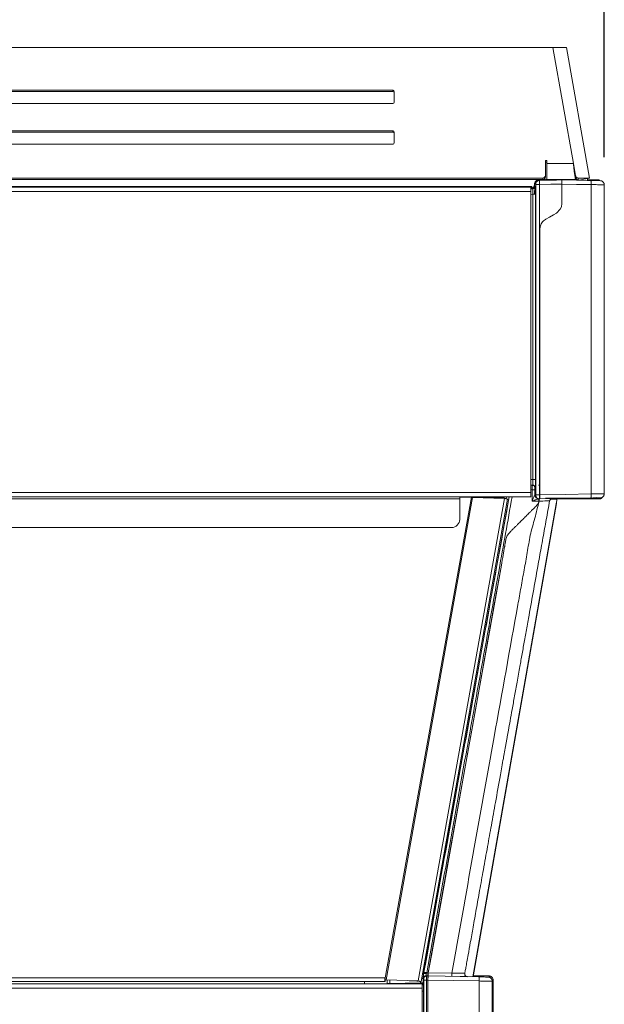
# Model space of a CAD drawing. Units: millimetres. Extents: x 50 to 4150, y 50 to 2920.
# Drawn here: x 2116 to 2329, y 2100 to 2458 of the extents above; entities that cross this region are included whole.
import ezdxf

# ---------------------------------------------------------------- set-up
doc = ezdxf.new("R2010")
doc.units = ezdxf.units.MM
doc.header["$LTSCALE"] = 10
doc.layers.add('FORMAT', color=7, linetype='Continuous')
doc.styles.add('SLDTEXTSTYLE0', font='TXT', dxfattribs={"width": 0.605})
doc.dimstyles.new('SLDDIMSTYLE0', dxfattribs={"dimtxt": 25, "dimasz": 30, "dimexe": 0, "dimexo": 0.0625, "dimgap": 6.25, "dimtad": 1, "dimrnd": 1e-09, "dimzin": 12, "dimdsep": 46, "dimtxsty": 'SLDTEXTSTYLE0', "dimsah": 1, "dimcen": 0.09, "dimadec": 0, "dimazin": 3, "dimtfac": 1, "dimtofl": 0, "dimtmove": 0, "dimatfit": 3, "dimfxl": 1, "dimfrac": 2, "dimtolj": 1, "dimtzin": 12, "dimarcsym": 0})

# ---------------------------------------------------------------- blocks, each defined once
blk = doc.blocks.new('_D_1')
at = {"layer": 'FORMAT'}
for p, q in [((1740.11, 2369.05), (1740.11, 2617.65)), ((2328.68, 2407.71), (2328.68, 2617.65)), ((2328.68, 2607.65), (1740.11, 2607.65))]:
    blk.add_line(p, q, dxfattribs=at)
for points in [[(1740.11, 2607.65), (1770.11, 2602.65), (1770.11, 2612.65)], [(2328.68, 2607.65), (2298.68, 2612.65), (2298.68, 2602.65)]]:
    blk.add_solid(points, dxfattribs=at)
at = {"layer": 'FORMAT', "char_height": 25, "attachment_point": 1, "style": 'SLDTEXTSTYLE0'}
for s, insert in [('mm (23 in)', (1985.59, 2639.87)), ('590', (1918.93, 2639.87))]:
    blk.add_mtext(s, dxfattribs=dict(at, insert=insert))

msp = doc.modelspace()

# ---------------------------------------------------------------- linework, layer by layer
at = {"color": 7, "linetype": 'Continuous', "lineweight": 15}
for p, q in [((1909.627, 2447.645), (2310.009, 2447.645)), ((2314.933, 2447.645), (2310.009, 2447.645)), ((2314.933, 2447.645), (2323.308, 2400.145)), ((1983.808, 2432.151), (2251.808, 2432.151)), ((1983.808, 2431.63), (2251.808, 2431.63)), ((2252.308, 2431.659), (2252.308, 2427.72)), ((2251.808, 2427.227), (1983.808, 2427.227)), ((1893.808, 2417.379), (2251.808, 2417.379)), ((1893.808, 2416.858), (2251.808, 2416.858)), ((2252.308, 2416.887), (2252.308, 2412.948)), ((2251.808, 2412.455), (1893.808, 2412.455)), ((2307.808, 2406.477), (2307.308, 2406.477)), ((2307.308, 2406.477), (2307.308, 2401.13)), ((2307.808, 2405.492), (2307.808, 2406.477)), ((2307.308, 2405.956), (2307.808, 2405.956)), ((2307.808, 2399.624), (2307.808, 2405.492)), ((2318.238, 2400.976), (2317.441, 2405.492)), ((1813.107, 2400.145), (2306.308, 2400.145)), ((1813.107, 2399.624), (2306.308, 2399.624)), ((2304.746, 2399.312), (2304.737, 2399.254)), ((2304.746, 2399.312), (2311.308, 2399.426)), ((2304.808, 2399.454), (2307.308, 2399.454)), ((2307.308, 2401.13), (2307.308, 2400.609)), ((2307.308, 2399.357), (2307.308, 2399.624)), ((2307.308, 2399.624), (2307.808, 2399.624)), ((2307.808, 2399.624), (2318.384, 2399.624)), ((2311.308, 2399.624), (2311.308, 2399.423)), ((2313.073, 2399.454), (2313.251, 2399.454)), ((2323.833, 2399.269), (2313.251, 2399.454)), ((2314.308, 2399.435), (2314.308, 2399.624)), ((2318.384, 2400.009), (2318.384, 2399.624)), ((2318.79, 2399.624), (2318.384, 2399.624)), ((2319.258, 2400.145), (2323.308, 2400.145)), ((2322.475, 2399.454), (2326.808, 2399.454)), ((2301.959, 2396.804), (1816.159, 2396.804)), ((2302.361, 2397.067), (1816.561, 2397.067)), ((2301.959, 2396.804), (2301.959, 2395.204)), ((2302.691, 2396.236), (2301.959, 2396.224)), ((2301.959, 2396.228), (2302.447, 2396.236)), ((2302.361, 2396.248), (2302.361, 2397.067)), ((2303.308, 2397.954), (2303.308, 2397.753)), ((2313.277, 2390.92), (2313.277, 2397.954)), ((2328.684, 2397.709), (2328.594, 2397.71)), ((2301.959, 2395.204), (2301.959, 2285.804)), ((2311.277, 2387.403), (2312.687, 2388.775)), ((2312.687, 2388.775), (2313.111, 2389.73)), ((2313.111, 2389.73), (2313.277, 2390.865)), ((2313.277, 2390.865), (2313.277, 2390.92)), ((2307.293, 2385.102), (2307.501, 2385.222)), ((2307.501, 2385.222), (2308.765, 2385.952)), ((2308.765, 2385.952), (2310.208, 2386.786)), ((2310.208, 2386.786), (2311.277, 2387.403)), ((2305.278, 2381.633), (2305.334, 2382.284)), ((2305.278, 2379.898), (2305.278, 2381.633)), ((2305.278, 2284.953), (2305.278, 2310.644)), ((2301.959, 2288.483), (2302.691, 2288.471)), ((2302.691, 2288.471), (2302.701, 2288.512)), ((2304.648, 2288.454), (2304.753, 2288.454)), ((2301.959, 2285.804), (2301.959, 2284.204)), ((2328.682, 2285.338), (2328.591, 2285.337)), ((2301.959, 2284.204), (1816.159, 2284.204)), ((2262.11, 2107.954), (2293.526, 2283.419)), ((2276.159, 2283.543), (2276.159, 2284.204)), ((2276.159, 2284.076), (2280.373, 2284.076)), ((2276.159, 2276.002), (2276.159, 2283.543)), ((2280.373, 2284.076), (2280.373, 2284.204)), ((2280.373, 2284.076), (2280.809, 2284.021)), ((2280.592, 2284.192), (2280.809, 2284.021)), ((2280.592, 2284.192), (2292.218, 2283.809)), ((2280.708, 2284.192), (2281.017, 2284.182)), ((2280.809, 2284.021), (2292.436, 2283.638)), ((2280.98, 2109.669), (2311.33, 2281.796)), ((2281.021, 2284.204), (2281.016, 2284.178)), ((2281.065, 2284.176), (2281.07, 2284.204)), ((2292.436, 2283.638), (2292.218, 2283.809)), ((2292.218, 2283.809), (2292.448, 2283.711)), ((2303.43, 2283.042), (2302.454, 2282.678)), ((2303.423, 2282.657), (2302.454, 2282.678)), ((2304.973, 2282.629), (2304.921, 2282.626)), ((2304.941, 2283.454), (2304.954, 2283.454)), ((2304.954, 2283.454), (2305.252, 2283.454)), ((2305.133, 2283.501), (2305.127, 2283.456)), ((2305.252, 2283.454), (2305.127, 2283.456)), ((2323.831, 2283.778), (2305.252, 2283.454)), ((2307.308, 2283.673), (2310.308, 2283.673)), ((2311.343, 2283.326), (2309.194, 2283.324)), ((2309.275, 2283.499), (2309.275, 2283.673)), ((2310.115, 2283.618), (2310.115, 2283.673)), ((2311.308, 2283.673), (2310.308, 2283.673)), ((2310.601, 2283.5), (2310.612, 2283.499)), ((2311.354, 2283.324), (2310.612, 2283.499)), ((2310.805, 2283.454), (2326.808, 2283.454)), ((2311.181, 2281.706), (2311.402, 2282.872)), ((2311.238, 2281.725), (2311.181, 2281.706)), ((2311.202, 2281.818), (2311.33, 2281.796)), ((2314.308, 2283.673), (2311.308, 2283.673)), ((2324.708, 2283.673), (2314.308, 2283.673)), ((2326.808, 2283.454), (2326.808, 2283.456)), ((1971.159, 2273.048), (2273.159, 2273.048)), ((2248.95, 2109.237), (2248.95, 2108.576)), ((2263.67, 2109.871), (2263.45, 2109.725)), ((2264.529, 2109.954), (2263.932, 2109.954)), ((2264.001, 2109.954), (2264.012, 2109.954)), ((2264.061, 2109.919), (2264.06, 2109.954)), ((2264.06, 2109.954), (2264.586, 2109.954)), ((2264.529, 2109.954), (2264.618, 2109.954)), ((2264.586, 2109.953), (2264.657, 2109.954)), ((2264.657, 2109.954), (2283.139, 2109.631)), ((2264.683, 2111.124), (2264.682, 2111.075)), ((2264.714, 2111.124), (2264.69, 2111.124)), ((2264.921, 2112.411), (2264.691, 2111.124)), ((2264.714, 2111.123), (2273.255, 2110.977)), ((2281.03, 2109.954), (2286.799, 2109.954)), ((2286.799, 2109.954), (2286.808, 2109.954)), ((1946.892, 2107.149), (2262.492, 2107.149)), ((2248.95, 2107.915), (1948.75, 2107.915)), ((2241.492, 2107.149), (2241.492, 2107.915)), ((2241.492, 2107.154), (2242.242, 2107.154)), ((2242.242, 2107.154), (2249.649, 2107.154)), ((2248.95, 2108.601), (2248.95, 2107.915)), ((2249.386, 2108.521), (2248.95, 2108.576)), ((2248.95, 2107.915), (2249.066, 2107.915)), ((2249.066, 2107.915), (2249.066, 2108.561)), ((2261.013, 2108.138), (2249.386, 2108.521)), ((2249.815, 2108.507), (2249.815, 2107.208)), ((2249.817, 2107.209), (2249.815, 2107.208)), ((2249.883, 2107.208), (2249.861, 2107.149)), ((2260.537, 2108.069), (2257.807, 2108.242)), ((2262.492, 2107.149), (2262.492, 2105.549)), ((2287.899, 2108.072), (2287.99, 2108.071)), ((2262.492, 2016.949), (2262.492, 2105.549))]:
    msp.add_line(p, q, dxfattribs=at)
at = {"color": 8, "linetype": 'Continuous', "lineweight": 0}
for p, q in [((2317.441, 2405.492), (2310.009, 2447.645)), ((2251.808, 2431.63), (2251.808, 2432.151)), ((2251.808, 2416.858), (2251.808, 2417.379)), ((2307.808, 2405.492), (2317.441, 2405.492)), ((2305.125, 2399.312), (2304.746, 2399.312)), ((2304.946, 2399.315), (2304.808, 2399.454)), ((2313.251, 2399.454), (2305.125, 2399.312)), ((2306.308, 2399.624), (2306.308, 2400.145)), ((2309.308, 2399.624), (2309.308, 2399.391)), ((2317.97, 2399.624), (2317.97, 2399.371)), ((2326.667, 2399.312), (2322.403, 2399.312)), ((2326.808, 2399.454), (2326.667, 2399.312)), ((2302.447, 2396.236), (2302.691, 2396.236)), ((2303.308, 2397.954), (2303.41, 2397.852)), ((2303.369, 2397.693), (2303.308, 2397.753)), ((2303.371, 2397.912), (2303.75, 2397.912)), ((2303.673, 2397.236), (2303.43, 2397.236)), ((2303.751, 2397.812), (2303.754, 2284.856)), ((2301.959, 2395.204), (1816.159, 2395.204)), ((2302.726, 2394.237), (2301.959, 2394.223)), ((2302.726, 2290.47), (2302.726, 2394.237)), ((2303.726, 2290.47), (2303.726, 2394.237)), ((2301.959, 2290.484), (2302.726, 2290.47)), ((2301.959, 2288.48), (2302.501, 2288.471)), ((2302.501, 2288.471), (2302.691, 2288.471)), ((1816.159, 2285.804), (2301.959, 2285.804)), ((2301.959, 2286.827), (2302.467, 2286.818)), ((2303.461, 2284.856), (2303.466, 2286.645)), ((2303.754, 2284.856), (2303.461, 2284.856)), ((2303.483, 2287.471), (2303.673, 2287.471)), ((1968.159, 2283.543), (2276.159, 2283.543)), ((2280.373, 2284.076), (2248.95, 2108.576)), ((2249.386, 2108.521), (2280.809, 2284.021)), ((2292.436, 2283.638), (2261.013, 2108.138)), ((2263.022, 2110.815), (2294.12, 2284.204)), ((2280.708, 2284.192), (2280.707, 2284.188)), ((2311.238, 2281.725), (2280.901, 2109.67)), ((2282.056, 2284.204), (2282.046, 2284.144)), ((2293.012, 2283.526), (2293.134, 2284.204)), ((2304.8, 2283.456), (2304.941, 2283.454)), ((2304.836, 2283.456), (2304.8, 2283.456)), ((2305.127, 2283.456), (2304.836, 2283.456)), ((2308.778, 2283.499), (2308.778, 2283.673)), ((2308.815, 2282.724), (2308.831, 2282.751)), ((2311.343, 2283.326), (2310.601, 2283.5)), ((2326.808, 2283.456), (2310.795, 2283.456)), ((2311.187, 2281.737), (2311.238, 2281.725)), ((2314.308, 2283.824), (2314.308, 2283.673)), ((2267.385, 2126.144), (2264.921, 2112.411)), ((1948.75, 2109.237), (2248.95, 2109.237)), ((2262.964, 2110.452), (2262.867, 2109.141)), ((2263.022, 2110.815), (2262.964, 2110.452)), ((2263.05, 2110.815), (2263.022, 2110.815)), ((2264.681, 2111.075), (2264.643, 2110.854)), ((2273.979, 2109.789), (2273.979, 2109.791)), ((2242.242, 2107.154), (2242.242, 2107.149)), ((2249.819, 2107.209), (2249.817, 2107.209)), ((2249.819, 2108.506), (2249.819, 2107.209)), ((2250.76, 2107.242), (2250.76, 2108.475)), ((2261.926, 2107.436), (2250.76, 2107.242)), ((2260.552, 2108.153), (2260.537, 2108.069)), ((2261.926, 2107.957), (2261.926, 2107.436)), ((2261.926, 2107.436), (2261.928, 2107.149)), ((2262.867, 2107.436), (2262.867, 2109.079)), ((2262.867, 2109.079), (2262.92, 2109.079)), ((2262.964, 2107.436), (2262.867, 2107.436)), ((2262.92, 2109.079), (2262.932, 2108.954)), ((2262.932, 2108.954), (2263.06, 2108.954)), ((2264.069, 2108.454), (2264.069, 2032.686)), ((2264.586, 2108.454), (2264.069, 2108.454)), ((2288.299, 2108.454), (2288.303, 2032.686)), ((2288.308, 2108.454), (2288.299, 2108.454)), ((2262.492, 2105.549), (1946.892, 2105.549)), ((2263.016, 2019.47), (2263.016, 2104.437))]:
    msp.add_line(p, q, dxfattribs=at)
at = {"color": 7, "linetype": 'Continuous', "lineweight": 15, "flags": 128}
for points in [[(2322.403, 2399.312), (2322.405, 2399.315), (2322.705, 2400.018)], [(2305.278, 2310.644), (2305.28, 2343.307), (2305.278, 2379.898)], [(2311.402, 2282.872), (2311.416, 2282.962), (2311.425, 2283.048), (2311.426, 2283.126), (2311.421, 2283.195), (2311.41, 2283.251), (2311.393, 2283.292), (2311.37, 2283.317), (2311.343, 2283.326)], [(2291.279, 2259.349), (2278.001, 2185.236), (2270.561, 2143.733), (2267.293, 2125.471), (2265.856, 2117.436), (2264.713, 2111.124)], [(2264.586, 2032.686), (2264.588, 2047.757), (2264.588, 2059.599), (2264.586, 2108.454)], [(2288.308, 2032.686), (2288.308, 2047.757), (2288.308, 2059.599), (2288.308, 2108.454)]]:
    msp.add_lwpolyline(points, dxfattribs=at)
at = {"color": 8, "linetype": 'Continuous', "lineweight": 0, "flags": 128}
for points in [[(2313.266, 2397.954), (2309.209, 2397.883), (2305.151, 2397.812)], [(2323.859, 2397.769), (2318.563, 2397.861), (2313.277, 2397.954)], [(2305.154, 2284.953), (2305.154, 2333.292), (2305.154, 2381.633)], [(2302.467, 2286.818), (2302.462, 2285.158), (2302.456, 2283.497)], [(2305.28, 2284.953), (2314.568, 2285.116), (2323.857, 2285.278)], [(2291.275, 2259.35), (2288.586, 2244.359), (2286.15, 2230.773), (2281.851, 2206.804), (2271.254, 2147.72), (2267.385, 2126.144)], [(2264.586, 2108.455), (2273.876, 2108.293), (2283.165, 2108.131)]]:
    msp.add_lwpolyline(points, dxfattribs=at)
at = {"color": 7, "linetype": 'Continuous', "lineweight": 15}
for centre, radius, start, end in [((2251.812, 2431.655), 0.496, 0.438, 90.43952), ((2251.812, 2431.134), 0.496, 0.438, 90.43952), ((2251.812, 2427.724), 0.496, 269.56396, 359.55853), ((2251.812, 2416.883), 0.496, 0.438, 90.43952), ((2251.812, 2416.362), 0.496, 0.438, 90.43952), ((2251.812, 2412.951), 0.496, 269.56048, 359.562), ((2306.316, 2401.138), 0.993, 269.56708, 359.55714), ((2306.316, 2400.617), 0.993, 269.56708, 359.55714), ((2304.861, 2284.855), 1.4, 179.99533, 268.99623), ((2311.25, 2282.248), 6.34, 176.31643, 176.5817), ((2311.221, 2281.842), 0.119, 278.36909, 336.88726), ((2324.708, 2285.273), 1.6, 270, 308.58209), ((2273.182, 2276.025), 2.978, 269.56565, 359.55742)]:
    msp.add_arc(centre, radius, start, end, dxfattribs=at)
at = {"color": 8, "linetype": 'Continuous', "lineweight": 0}
msp.add_arc((2271.055, 2109.087), 8.188, 179.61741, 180.05465, dxfattribs=at)
at = {"color": 7, "linetype": 'Continuous', "lineweight": 15}
msp.add_ellipse((2318.231, 2400.145), major_axis=(2.121, -0.568), ratio=0.2128754, start_param=5.2562128, end_param=5.9543595, dxfattribs=at)
for points, knots in [([(2317.441, 2405.492), (2317.496, 2404.982), (2317.613, 2403.907), (2317.79, 2402.311), (2317.973, 2400.931), (2318.156, 2399.975), (2318.294, 2399.646), (2318.369, 2399.628), (2318.384, 2399.624)], [0, 0, 0, 0, 0.1754771, 0.3698357, 0.5641945, 0.7585544, 0.9529131, 1, 1, 1, 1]), ([(2304.808, 2399.454), (2304.611, 2399.431), (2304.218, 2399.386), (2303.723, 2399.039), (2303.376, 2398.543), (2303.331, 2398.15), (2303.308, 2397.954)], [0, 0, 0, 0, 0.2500102, 0.5, 0.7499898, 1, 1, 1, 1]), ([(2304.746, 2399.312), (2304.565, 2399.288), (2304.203, 2399.241), (2303.749, 2398.916), (2303.432, 2398.456), (2303.391, 2398.093), (2303.371, 2397.912)], [0, 0, 0, 0, 0.2500003, 0.4999985, 0.7499911, 1, 1, 1, 1]), ([(2304.737, 2399.282), (2304.666, 2399.271), (2304.515, 2399.247), (2304.305, 2399.149), (2304.098, 2398.998), (2303.903, 2398.787), (2303.726, 2398.527), (2303.577, 2398.242), (2303.48, 2398.02), (2303.422, 2397.879), (2303.403, 2397.834), (2303.393, 2397.812)], [0, 0, 0, 0, 0.0987994, 0.2093427, 0.3313225, 0.4624903, 0.5994011, 0.7374873, 0.8718412, 0.9368959, 1, 1, 1, 1]), ([(2311.308, 2399.425), (2311.147, 2399.422), (2310.814, 2399.416), (2310.46, 2399.41), (2310.092, 2399.403), (2310.041, 2399.402), (2310.007, 2399.401)], [0, 0, 0, 0, 0.1960657, 0.4057478, 0.6099294, 1, 1, 1, 1]), ([(2310.007, 2399.401), (2310.054, 2399.402), (2310.126, 2399.403), (2310.519, 2399.41), (2310.865, 2399.415), (2311.174, 2399.421), (2311.308, 2399.423)], [0, 0, 0, 0, 0.4044732, 0.61620272, 0.83362858, 1, 1, 1, 1]), ([(2313.266, 2397.954), (2313.27, 2398.15), (2313.279, 2398.542), (2313.268, 2399.04), (2313.264, 2399.384), (2313.255, 2399.43), (2313.251, 2399.454)], [0, 0, 0, 0, 0.2500247, 0.5000082, 0.749987, 1, 1, 1, 1]), ([(2318.238, 2400.976), (2318.268, 2400.869), (2318.328, 2400.654), (2318.549, 2400.392), (2318.837, 2400.212), (2319.089, 2400.149), (2319.228, 2400.146), (2319.258, 2400.145)], [0, 0, 0, 0, 0.2345637, 0.4691158, 0.7034528, 0.9368034, 1, 1, 1, 1]), ([(2319.225, 2399.465), (2319.12, 2399.486), (2318.911, 2399.529), (2318.616, 2399.703), (2318.39, 2399.951), (2318.29, 2400.176), (2318.264, 2400.306), (2318.26, 2400.327)], [0, 0, 0, 0, 0.2389613, 0.4781703, 0.7131655, 0.9527389, 1, 1, 1, 1]), ([(2320.186, 2399.458), (2320.671, 2399.581), (2321.658, 2399.831), (2322.676, 2400.039), (2323.194, 2400.145)], [0, 0, 0, 0, 0.4913683, 1, 1, 1, 1]), ([(2328.666, 2397.709), (2328.658, 2397.822), (2328.644, 2398.031), (2328.529, 2398.364), (2328.347, 2398.658), (2328.104, 2398.893), (2327.901, 2399.024), (2327.738, 2399.096), (2327.39, 2399.209), (2327.095, 2399.188), (2326.307, 2399.222), (2325.412, 2399.233), (2324.593, 2399.248), (2324.1, 2399.257), (2323.838, 2399.261)], [0, 0, 0, 0, 0.0473699, 0.0883198, 0.1476883, 0.1912807, 0.2306572, 0.2485358, 0.2678651, 0.4356007, 0.6347986, 0.7915773, 0.8893115, 1, 1, 1, 1]), ([(2303.308, 2397.753), (2303.302, 2397.651), (2303.29, 2397.45), (2303.169, 2397.073), (2302.894, 2396.672), (2302.551, 2396.418), (2302.34, 2396.355), (2302.311, 2396.347)], [0, 0, 0, 0, 0.1669434, 0.3295119, 0.6400614, 0.9506108, 1, 1, 1, 1]), ([(2302.447, 2396.236), (2302.576, 2396.253), (2302.835, 2396.287), (2303.159, 2396.519), (2303.385, 2396.848), (2303.415, 2397.107), (2303.43, 2397.236)], [0, 0, 0, 0, 0.2500041, 0.5000113, 0.7500057, 1, 1, 1, 1]), ([(2328.682, 2285.338), (2328.682, 2289.533), (2328.682, 2297.924), (2328.682, 2310.509), (2328.682, 2323.095), (2328.682, 2335.326), (2328.682, 2345.537), (2328.682, 2353.966), (2328.682, 2361.203), (2328.682, 2368.616), (2328.682, 2375.648), (2328.681, 2382.057), (2328.683, 2386.482), (2328.684, 2389.29), (2328.684, 2390.453), (2328.684, 2391.642), (2328.684, 2392.848), (2328.684, 2393.88), (2328.684, 2394.909), (2328.684, 2396.109), (2328.684, 2397.105), (2328.684, 2397.709)], [0, 0, 0, 0, 0.11200025, 0.22400049, 0.33600087, 0.44800111, 0.55051824, 0.60861346, 0.6730216, 0.74374281, 0.80651316, 0.86075659, 0.91483515, 0.92466837, 0.93574796, 0.94586286, 0.9564132, 0.96796231, 0.97341211, 0.98387573, 1, 1, 1, 1]), ([(2305.334, 2382.284), (2305.504, 2382.861), (2305.844, 2384.018), (2306.81, 2384.74), (2307.293, 2385.102)], [0, 0, 0, 0, 0.4990015, 1, 1, 1, 1]), ([(2302.467, 2286.818), (2302.471, 2287.043), (2302.479, 2287.493), (2302.49, 2288.031), (2302.498, 2288.398), (2302.5, 2288.446), (2302.501, 2288.471)], [0, 0, 0, 0, 0.2499996, 0.500006, 0.7500048, 1, 1, 1, 1]), ([(2303.483, 2287.471), (2303.469, 2287.6), (2303.439, 2287.86), (2303.213, 2288.188), (2302.889, 2288.42), (2302.63, 2288.454), (2302.501, 2288.471)], [0, 0, 0, 0, 0.2499996, 0.5000037, 0.7499966, 1, 1, 1, 1]), ([(2302.691, 2288.471), (2302.827, 2288.467), (2302.963, 2288.462), (2303.069, 2288.389), (2303.07, 2288.388)], [0, 0, 0, 0, 0.9945878, 1, 1, 1, 1]), ([(2302.7, 2288.507), (2302.767, 2288.491), (2302.902, 2288.458), (2303.025, 2288.406), (2303.087, 2288.38)], [0, 0, 0, 0, 0.4970287, 1, 1, 1, 1]), ([(2304.8, 2283.456), (2304.631, 2283.478), (2304.281, 2283.522), (2303.83, 2283.837), (2303.515, 2284.292), (2303.468, 2284.647), (2303.446, 2284.818)], [0, 0, 0, 0, 0.2406788, 0.5000021, 0.7593266, 1, 1, 1, 1]), ([(2303.754, 2284.856), (2303.771, 2284.866), (2303.801, 2284.884), (2303.969, 2284.908), (2304.169, 2284.925), (2304.423, 2284.939), (2304.751, 2284.95), (2305.005, 2284.952), (2305.154, 2284.953)], [0, 0, 0, 0, 0.2120285, 0.3573139, 0.5037662, 0.6503777, 0.7947585, 1, 1, 1, 1]), ([(2303.754, 2284.856), (2303.761, 2284.743), (2303.776, 2284.534), (2303.903, 2284.191), (2304.155, 2283.831), (2304.591, 2283.525), (2304.952, 2283.478), (2305.127, 2283.456)], [0, 0, 0, 0, 0.155192, 0.2905907, 0.5011918, 0.7577831, 1, 1, 1, 1]), ([(2305.154, 2284.953), (2305.175, 2284.953), (2305.217, 2284.953), (2305.259, 2284.953), (2305.28, 2284.953)], [0, 0, 0, 0, 0.5, 1, 1, 1, 1]), ([(2305.28, 2284.953), (2305.278, 2284.734), (2305.274, 2284.294), (2305.271, 2283.8), (2305.259, 2283.508), (2305.254, 2283.472), (2305.252, 2283.454)], [0, 0, 0, 0, 0.279668, 0.5592026, 0.7796119, 1, 1, 1, 1]), ([(2323.836, 2283.786), (2324.268, 2283.793), (2325.016, 2283.807), (2326.076, 2283.823), (2326.922, 2283.85), (2327.353, 2283.82), (2327.798, 2283.981), (2327.928, 2284.045), (2328.059, 2284.128), (2328.266, 2284.299), (2328.473, 2284.569), (2328.635, 2284.961), (2328.654, 2285.214), (2328.664, 2285.351)], [0, 0, 0, 0, 0.184104, 0.3182969, 0.5130672, 0.7289054, 0.7555544, 0.7784324, 0.799225, 0.821658, 0.8926689, 0.9419673, 1, 1, 1, 1]), ([(2308.831, 2282.751), (2308.629, 2281.622), (2308.217, 2279.327), (2307.613, 2276.018), (2307.008, 2272.686), (2306.383, 2269.211), (2305.759, 2265.725), (2305.135, 2262.246), (2303.6, 2253.69), (2302.102, 2245.339), (2300.648, 2237.231), (2300.172, 2234.575), (2299.711, 2232.004), (2299.265, 2229.519), (2298.834, 2227.118), (2298.419, 2224.802), (2297.807, 2221.388), (2297.031, 2217.061), (2296.091, 2211.824), (2295.245, 2207.107), (2294.504, 2202.974), (2293.912, 2199.671), (2293.486, 2197.298), (2293.178, 2195.582), (2292.939, 2194.25), (2292.702, 2192.928), (2292.467, 2191.618), (2292.234, 2190.317), (2291.724, 2187.474), (2290.693, 2181.723), (2289.241, 2173.63), (2287.683, 2164.942), (2286.221, 2156.789), (2284.803, 2148.883), (2283.444, 2141.308), (2282.193, 2134.33), (2281.063, 2128.032), (2280.07, 2122.495), (2279.317, 2118.293), (2278.774, 2115.267), (2278.414, 2113.258), (2278.163, 2111.862), (2278.033, 2111.135), (2277.986, 2110.874)], [0, 0, 0, 0, 0.0196805, 0.0400231, 0.0599249, 0.0795055, 0.1008245, 0.1205275, 0.1401131, 0.2500945, 0.2660177, 0.2814471, 0.2963828, 0.3108248, 0.3247731, 0.3382277, 0.3511885, 0.3842852, 0.4136481, 0.4424829, 0.4664963, 0.4856882, 0.5000586, 0.5078589, 0.5155979, 0.5232758, 0.5308924, 0.5384478, 0.5459421, 0.5804479, 0.6386825, 0.6870129, 0.7318858, 0.7807981, 0.8248104, 0.8639227, 0.9024208, 0.9345914, 0.9604347, 0.9756647, 0.9873357, 0.9954474, 1, 1, 1, 1]), ([(2292.436, 2283.638), (2292.603, 2283.594), (2292.936, 2283.507), (2293.301, 2283.437), (2293.509, 2283.409), (2293.505, 2283.419), (2293.504, 2283.423)], [0, 0, 0, 0, 0.2767967, 0.5535796, 0.8303723, 1, 1, 1, 1]), ([(2293.181, 2283.481), (2293.182, 2283.481), (2293.188, 2283.48), (2293.167, 2283.485), (2293.121, 2283.496), (2293.061, 2283.511), (2292.954, 2283.539), (2292.811, 2283.58), (2292.623, 2283.642), (2292.509, 2283.687), (2292.444, 2283.713)], [0, 0, 0, 0, 0.0090818, 0.1787552, 0.3138289, 0.4150507, 0.4934474, 0.689067, 0.8233751, 1, 1, 1, 1]), ([(2304.923, 2282.626), (2304.922, 2282.623), (2304.909, 2282.556), (2304.879, 2282.32), (2304.772, 2282.005), (2304.557, 2281.562), (2304.172, 2281.094), (2303.687, 2280.641), (2303.229, 2280.178), (2302.853, 2279.804), (2302.338, 2279.291), (2301.597, 2278.552), (2300.557, 2277.514), (2299.485, 2276.445), (2298.614, 2275.576), (2297.931, 2274.895), (2297.302, 2274.269), (2296.625, 2273.594), (2295.943, 2272.913), (2295.262, 2272.231), (2294.454, 2271.438), (2293.564, 2270.472), (2292.997, 2269.146), (2292.798, 2267.869), (2292.659, 2267.077), (2292.596, 2266.717)], [0, 0, 0, 0, 0.000484, 0.0100103, 0.0347101, 0.0487444, 0.081721, 0.1220285, 0.1452674, 0.1763297, 0.1991508, 0.2508145, 0.328472, 0.4126896, 0.4707556, 0.507298, 0.5529, 0.5995955, 0.6462803, 0.6929557, 0.7396206, 0.8110003, 0.8821381, 0.9464167, 1, 1, 1, 1]), ([(2304.921, 2282.626), (2304.51, 2282.635), (2304.011, 2282.645), (2303.511, 2282.655), (2303.423, 2282.657)], [0, 0, 0, 0, 0.8230849, 1, 1, 1, 1]), ([(2304.923, 2282.656), (2304.925, 2282.758), (2304.929, 2282.977), (2304.934, 2283.238), (2304.94, 2283.419), (2304.941, 2283.443), (2304.941, 2283.455)], [0, 0, 0, 0, 0.2341993, 0.4993876, 0.749616, 1, 1, 1, 1]), ([(2304.984, 2283.453), (2304.982, 2283.444), (2304.976, 2283.422), (2304.971, 2283.265), (2304.969, 2283.069), (2304.969, 2282.871), (2304.972, 2282.719), (2304.973, 2282.629)], [0, 0, 0, 0, 0.2161087, 0.4990379, 0.6618641, 0.7997399, 1, 1, 1, 1]), ([(2305.201, 2283.454), (2305.21, 2283.456), (2305.23, 2283.459), (2305.247, 2283.475), (2305.256, 2283.483)], [0, 0, 0, 0, 0.4989302, 1, 1, 1, 1]), ([(2308.83, 2282.74), (2308.85, 2282.82), (2308.888, 2282.968), (2309.032, 2283.197), (2309.217, 2283.365), (2309.449, 2283.49), (2309.607, 2283.518), (2309.697, 2283.534)], [0, 0, 0, 0, 0.2112167, 0.3945821, 0.6263136, 0.7858933, 1, 1, 1, 1]), ([(2310.47, 2283.5), (2310.457, 2283.508), (2310.345, 2283.577), (2310.102, 2283.648), (2309.87, 2283.665), (2309.755, 2283.673)], [0, 0, 0, 0, 0.060988, 0.5304922, 1, 1, 1, 1]), ([(2311.33, 2281.796), (2311.345, 2281.912), (2311.371, 2282.116), (2311.331, 2282.317), (2311.313, 2282.404)], [0, 0, 0, 0, 0.56947493, 1, 1, 1, 1]), ([(2327.986, 2284.085), (2327.918, 2283.984), (2327.754, 2283.738), (2327.321, 2283.511), (2326.979, 2283.473), (2326.808, 2283.454)], [0, 0, 0, 0, 0.2604036, 0.6302263, 1, 1, 1, 1]), ([(2327.97, 2284.075), (2327.947, 2284.038), (2327.816, 2283.832), (2327.508, 2283.635), (2327.125, 2283.486), (2326.915, 2283.466), (2326.808, 2283.456)], [0, 0, 0, 0, 0.0966805, 0.536072, 0.7654904, 1, 1, 1, 1]), ([(2326.831, 2283.778), (2326.825, 2283.697), (2326.812, 2283.505), (2326.809, 2283.474), (2326.808, 2283.456)], [0, 0, 0, 0, 0.4226601, 1, 1, 1, 1]), ([(2292.472, 2266.024), (2292.493, 2266.14), (2292.535, 2266.371), (2292.576, 2266.601), (2292.596, 2266.717)], [0, 0, 0, 0, 0.5003476, 1, 1, 1, 1]), ([(2291.279, 2259.349), (2291.499, 2260.576), (2291.898, 2262.8), (2292.298, 2265.025), (2292.478, 2266.023)], [0, 0, 0, 0, 0.5512976, 1, 1, 1, 1]), ([(2263.932, 2109.954), (2263.786, 2109.934), (2263.493, 2109.896), (2263.163, 2109.629), (2262.969, 2109.299), (2262.944, 2109.069), (2262.932, 2108.954)], [0, 0, 0, 0, 0.2796663, 0.5592082, 0.7796319, 1, 1, 1, 1]), ([(2264.061, 2109.925), (2263.944, 2109.923), (2263.71, 2109.918), (2263.513, 2109.784), (2263.415, 2109.717)], [0, 0, 0, 0, 0.5025255, 1, 1, 1, 1]), ([(2263.921, 2110.016), (2263.919, 2110.053), (2263.914, 2110.128), (2263.924, 2110.316), (2263.958, 2110.544), (2264.008, 2110.712), (2264.034, 2110.798)], [0, 0, 0, 0, 0.2482425, 0.496435, 0.746012, 1, 1, 1, 1]), ([(2263.932, 2109.954), (2263.93, 2109.956), (2263.926, 2109.962), (2263.923, 2109.998), (2263.921, 2110.016)], [0, 0, 0, 0, 0.4996568, 1, 1, 1, 1]), ([(2264.146, 2111.129), (2264.127, 2111.074), (2264.089, 2110.964), (2264.052, 2110.853), (2264.034, 2110.798)], [0, 0, 0, 0, 0.4998288, 1, 1, 1, 1]), ([(2264.569, 2111.106), (2264.498, 2111.113), (2264.357, 2111.126), (2264.216, 2111.128), (2264.146, 2111.129)], [0, 0, 0, 0, 0.5040786, 1, 1, 1, 1]), ([(2264.529, 2109.954), (2264.532, 2109.958), (2264.538, 2109.967), (2264.547, 2110.037), (2264.554, 2110.145), (2264.559, 2110.25), (2264.561, 2110.303)], [0, 0, 0, 0, 0.2505165, 0.5013004, 0.7508536, 1, 1, 1, 1]), ([(2264.643, 2110.854), (2264.625, 2110.748), (2264.594, 2110.557), (2264.573, 2110.396), (2264.563, 2110.324)], [0, 0, 0, 0, 0.5505782, 1, 1, 1, 1]), ([(2264.563, 2110.324), (2264.564, 2110.374), (2264.567, 2110.486), (2264.569, 2110.618), (2264.569, 2110.69)], [0, 0, 0, 0, 0.45375849, 1, 1, 1, 1]), ([(2264.569, 2110.69), (2264.57, 2110.782), (2264.571, 2110.899), (2264.57, 2111.018), (2264.57, 2111.044)], [0, 0, 0, 0, 0.78248931, 1, 1, 1, 1]), ([(2264.683, 2111.124), (2264.664, 2111.121), (2264.627, 2111.115), (2264.589, 2111.109), (2264.57, 2111.106)], [0, 0, 0, 0, 0.4991702, 1, 1, 1, 1]), ([(2264.586, 2109.954), (2264.586, 2109.931), (2264.586, 2109.886), (2264.586, 2109.54), (2264.586, 2109.045), (2264.586, 2108.652), (2264.586, 2108.455)], [0, 0, 0, 0, 0.25000731, 0.50000621, 0.75000451, 1, 1, 1, 1]), ([(2264.657, 2109.954), (2264.658, 2109.937), (2264.66, 2109.913), (2264.648, 2109.758), (2264.635, 2109.561), (2264.619, 2109.319), (2264.61, 2109.139), (2264.602, 2108.98), (2264.593, 2108.758), (2264.589, 2108.552), (2264.587, 2108.455)], [0, 0, 0, 0, 0.2148481, 0.3132559, 0.4763185, 0.6510036, 0.7055823, 0.7381253, 0.8763287, 1, 1, 1, 1]), ([(2264.682, 2111.075), (2264.68, 2111.004), (2264.678, 2110.863), (2264.676, 2110.654), (2264.675, 2110.458), (2264.677, 2110.285), (2264.68, 2110.141), (2264.686, 2110.034), (2264.692, 2109.964), (2264.697, 2109.956), (2264.7, 2109.951)], [0, 0, 0, 0, 0.1249997, 0.2499977, 0.3750009, 0.4999958, 0.6249994, 0.7499988, 0.8750035, 1, 1, 1, 1]), ([(2276.371, 2109.752), (2276.855, 2109.743), (2277.613, 2109.729), (2278.304, 2109.718), (2278.601, 2109.709), (2278.573, 2109.745), (2278.521, 2109.782), (2278.473, 2109.813), (2278.425, 2109.845), (2278.367, 2109.886), (2278.27, 2109.965), (2278.112, 2110.131), (2277.992, 2110.379), (2277.943, 2110.659), (2277.963, 2110.817), (2277.974, 2110.899)], [0, 0, 0, 0, 0.2986752, 0.4676279, 0.642351, 0.7262535, 0.7676385, 0.7863348, 0.8024164, 0.8167808, 0.8305985, 0.8655211, 0.9239069, 0.9606031, 1, 1, 1, 1]), ([(2278.953, 2109.7), (2278.881, 2109.706), (2278.737, 2109.717), (2278.533, 2109.793), (2278.348, 2109.907), (2278.193, 2110.059), (2278.074, 2110.241), (2277.997, 2110.443), (2277.962, 2110.659), (2277.978, 2110.802), (2277.986, 2110.874)], [0, 0, 0, 0, 0.1250012, 0.2500006, 0.3749963, 0.4999945, 0.6249998, 0.7499993, 0.8749999, 1, 1, 1, 1]), ([(2287.972, 2108.071), (2287.964, 2108.187), (2287.949, 2108.4), (2287.831, 2108.734), (2287.651, 2109.024), (2287.411, 2109.254), (2287.211, 2109.384), (2287.05, 2109.455), (2286.702, 2109.571), (2286.407, 2109.55), (2285.614, 2109.584), (2284.717, 2109.595), (2283.898, 2109.61), (2283.405, 2109.619), (2283.144, 2109.623)], [0, 0, 0, 0, 0.0484429, 0.0893787, 0.1478585, 0.1906108, 0.2292153, 0.2468752, 0.2662993, 0.4372194, 0.635739, 0.7922036, 0.8899058, 1, 1, 1, 1]), ([(2286.799, 2109.954), (2286.799, 2109.938), (2286.799, 2109.905), (2286.799, 2109.705), (2286.799, 2109.509), (2286.799, 2109.427)], [0, 0, 0, 0, 0.36773608, 0.73548203, 1, 1, 1, 1]), ([(2288.299, 2108.454), (2288.285, 2108.61), (2288.254, 2108.948), (2288.031, 2109.344), (2287.756, 2109.624), (2287.482, 2109.802), (2287.157, 2109.928), (2286.921, 2109.945), (2286.799, 2109.954)], [0, 0, 0, 0, 0.1986124, 0.4310065, 0.5604778, 0.6984738, 0.8449767, 1, 1, 1, 1]), ([(2286.808, 2109.954), (2287.005, 2109.931), (2287.397, 2109.886), (2287.893, 2109.54), (2288.24, 2109.045), (2288.285, 2108.652), (2288.308, 2108.455)], [0, 0, 0, 0, 0.2499971, 0.4999937, 0.7499999, 1, 1, 1, 1]), ([(2260.537, 2108.069), (2260.63, 2108.073), (2260.817, 2108.081), (2261.002, 2108.08), (2261.063, 2108.08), (2261.068, 2108.08)], [0, 0, 0, 0, 0.4795133, 0.959008, 1, 1, 1, 1]), ([(2262.087, 2107.959), (2262.088, 2107.953), (2262.091, 2107.937), (2261.882, 2107.957), (2261.515, 2108.017), (2261.18, 2108.098), (2261.013, 2108.138)], [0, 0, 0, 0, 0.1696205, 0.4464142, 0.7232115, 1, 1, 1, 1]), ([(2287.994, 2015.076), (2287.992, 2030.575), (2287.988, 2061.573), (2287.989, 2092.571), (2287.99, 2108.071)], [0, 0, 0, 0, 0.4999865, 1, 1, 1, 1])]:
    msp.add_open_spline(points, degree=3, knots=knots, dxfattribs=at)
at = {"color": 8, "linetype": 'Continuous', "lineweight": 0}
for points, knots in [([(2303.75, 2397.912), (2303.77, 2398.093), (2303.811, 2398.456), (2304.128, 2398.916), (2304.582, 2399.241), (2304.944, 2399.288), (2305.125, 2399.312)], [0, 0, 0, 0, 0.2500068, 0.5000001, 0.7499991, 1, 1, 1, 1]), ([(2305.151, 2397.812), (2305.15, 2397.887), (2305.148, 2398.008), (2305.145, 2398.201), (2305.14, 2398.503), (2305.133, 2398.9), (2305.128, 2399.189), (2305.125, 2399.299), (2305.125, 2399.308), (2305.125, 2399.312)], [0, 0, 0, 0, 0.0963366, 0.1545419, 0.250783, 0.5017784, 0.7492838, 0.9036494, 1, 1, 1, 1]), ([(2318.26, 2400.327), (2318.258, 2400.361), (2318.252, 2400.483), (2318.246, 2400.652), (2318.241, 2400.831), (2318.239, 2400.93), (2318.238, 2400.976)], [0, 0, 0, 0, 0.1377209, 0.49859803, 0.76929044, 1, 1, 1, 1]), ([(2319.258, 2400.145), (2319.255, 2400.106), (2319.247, 2400.013), (2319.234, 2399.852), (2319.202, 2399.629), (2319.225, 2399.561), (2319.225, 2399.465), (2319.225, 2399.465)], [0, 0, 0, 0, 0.18993798, 0.44894856, 0.79096011, 0.99997849, 1, 1, 1, 1]), ([(2323.859, 2397.769), (2323.862, 2397.965), (2323.867, 2398.357), (2323.864, 2398.855), (2323.852, 2399.199), (2323.84, 2399.245), (2323.833, 2399.269)], [0, 0, 0, 0, 0.2500017, 0.5000038, 0.7500007, 1, 1, 1, 1]), ([(2302.225, 2396.192), (2302.314, 2396.216), (2302.504, 2396.269), (2302.847, 2396.456), (2303.151, 2396.759), (2303.335, 2397.055), (2303.363, 2397.228), (2303.369, 2397.263)], [0, 0, 0, 0, 0.1223928, 0.2639168, 0.5802521, 0.9145724, 1, 1, 1, 1]), ([(2303.673, 2397.236), (2303.659, 2397.107), (2303.629, 2396.848), (2303.403, 2396.519), (2303.079, 2396.287), (2302.82, 2396.253), (2302.691, 2396.236)], [0, 0, 0, 0, 0.2499956, 0.500002, 0.7499945, 1, 1, 1, 1]), ([(2302.726, 2394.237), (2302.727, 2394.373), (2302.729, 2394.642), (2302.729, 2395.143), (2302.724, 2395.687), (2302.713, 2396.05), (2302.701, 2396.212), (2302.694, 2396.228), (2302.691, 2396.236)], [0, 0, 0, 0, 0.1304287, 0.2574228, 0.5000025, 0.7425761, 0.8695716, 1, 1, 1, 1]), ([(2303.369, 2397.812), (2303.369, 2397.825), (2303.369, 2397.851), (2303.369, 2397.879), (2303.37, 2397.896), (2303.37, 2397.909), (2303.37, 2397.911), (2303.371, 2397.912)], [0, 0, 0, 0, 0.2506338, 0.4992259, 0.6240947, 0.7459672, 1, 1, 1, 1]), ([(2303.43, 2397.236), (2303.423, 2397.196), (2303.413, 2397.134), (2303.401, 2396.76), (2303.392, 2396.373), (2303.386, 2395.896), (2303.379, 2395.196), (2303.378, 2394.614), (2303.377, 2394.237)], [0, 0, 0, 0, 0.2394556, 0.3696703, 0.5000002, 0.6302139, 0.7605421, 1, 1, 1, 1]), ([(2303.726, 2394.237), (2303.725, 2394.614), (2303.724, 2395.196), (2303.717, 2395.895), (2303.711, 2396.373), (2303.702, 2396.76), (2303.69, 2397.134), (2303.68, 2397.196), (2303.673, 2397.236)], [0, 0, 0, 0, 0.2394568, 0.3696737, 0.5000008, 0.6302112, 0.7605393, 1, 1, 1, 1]), ([(2303.75, 2397.912), (2303.75, 2397.91), (2303.75, 2397.905), (2303.751, 2397.885), (2303.751, 2397.85), (2303.751, 2397.825), (2303.751, 2397.812)], [0, 0, 0, 0, 0.2503961, 0.5004287, 0.7502433, 1, 1, 1, 1]), ([(2305.151, 2397.812), (2304.97, 2397.812), (2304.608, 2397.812), (2304.147, 2397.812), (2303.825, 2397.812), (2303.776, 2397.812), (2303.751, 2397.812)], [0, 0, 0, 0, 0.2499994, 0.5000075, 0.7500039, 1, 1, 1, 1]), ([(2305.151, 2390.865), (2305.151, 2392.021), (2305.151, 2394.337), (2305.151, 2396.653), (2305.151, 2397.812)], [0, 0, 0, 0, 0.49945043, 1, 1, 1, 1]), ([(2323.857, 2285.278), (2323.857, 2304.026), (2323.857, 2329.023), (2323.857, 2360.27), (2323.856, 2379.02), (2323.858, 2391.519), (2323.859, 2397.769)], [0, 0, 0, 0, 0.4999871, 0.6666495, 0.8333121, 1, 1, 1, 1]), ([(2328.594, 2397.71), (2328.543, 2397.711), (2328.422, 2397.713), (2327.388, 2397.726), (2325.796, 2397.745), (2324.505, 2397.761), (2323.859, 2397.769)], [0, 0, 0, 0, 0.1962169, 0.4643642, 0.7322387, 1, 1, 1, 1]), ([(2303.726, 2394.237), (2303.709, 2394.237), (2303.675, 2394.237), (2303.443, 2394.237), (2303.115, 2394.237), (2302.855, 2394.237), (2302.726, 2394.237)], [0, 0, 0, 0, 0.250006, 0.49999266, 0.75000293, 1, 1, 1, 1]), ([(2305.152, 2387.403), (2305.152, 2387.979), (2305.151, 2389.133), (2305.151, 2390.286), (2305.151, 2390.865)], [0, 0, 0, 0, 0.4990546, 1, 1, 1, 1]), ([(2305.153, 2385.091), (2305.153, 2385.478), (2305.152, 2386.248), (2305.152, 2387.019), (2305.152, 2387.403)], [0, 0, 0, 0, 0.5016073, 1, 1, 1, 1]), ([(2305.154, 2381.633), (2305.154, 2382.208), (2305.154, 2383.361), (2305.153, 2384.514), (2305.153, 2385.091)], [0, 0, 0, 0, 0.49930379, 1, 1, 1, 1]), ([(2302.701, 2288.512), (2302.704, 2288.547), (2302.713, 2288.648), (2302.724, 2289.024), (2302.729, 2289.564), (2302.729, 2290.065), (2302.727, 2290.334), (2302.726, 2290.47)], [0, 0, 0, 0, 0.1460429, 0.4250112, 0.7039697, 0.8500078, 1, 1, 1, 1]), ([(2302.726, 2290.47), (2302.855, 2290.47), (2303.115, 2290.47), (2303.443, 2290.47), (2303.675, 2290.47), (2303.709, 2290.47), (2303.726, 2290.47)], [0, 0, 0, 0, 0.24999707, 0.50000734, 0.749994, 1, 1, 1, 1]), ([(2303.07, 2288.388), (2303.182, 2288.324), (2303.406, 2288.195), (2303.628, 2287.858), (2303.658, 2287.6), (2303.673, 2287.471)], [0, 0, 0, 0, 0.3321108, 0.666068, 1, 1, 1, 1]), ([(2303.673, 2287.471), (2303.68, 2287.511), (2303.69, 2287.573), (2303.702, 2287.947), (2303.711, 2288.334), (2303.717, 2288.812), (2303.724, 2289.511), (2303.725, 2290.093), (2303.726, 2290.47)], [0, 0, 0, 0, 0.2394607, 0.369675, 0.4999994, 0.6302125, 0.7605432, 1, 1, 1, 1]), ([(2302.454, 2282.678), (2302.631, 2283.076), (2302.898, 2283.679), (2303.194, 2284.331), (2303.333, 2284.617), (2303.407, 2284.758), (2303.433, 2284.798), (2303.446, 2284.818)], [0, 0, 0, 0, 0.4852889, 0.7337926, 0.8630829, 0.9304631, 1, 1, 1, 1]), ([(2302.467, 2286.818), (2302.596, 2286.815), (2302.855, 2286.809), (2303.184, 2286.769), (2303.414, 2286.712), (2303.449, 2286.667), (2303.466, 2286.645)], [0, 0, 0, 0, 0.2500064, 0.4999964, 0.7500161, 1, 1, 1, 1]), ([(2303.446, 2284.818), (2303.45, 2284.824), (2303.458, 2284.837), (2303.46, 2284.849), (2303.461, 2284.856)], [0, 0, 0, 0, 0.4998884, 1, 1, 1, 1]), ([(2303.466, 2286.645), (2303.467, 2286.757), (2303.468, 2286.981), (2303.472, 2287.251), (2303.477, 2287.434), (2303.481, 2287.459), (2303.483, 2287.471)], [0, 0, 0, 0, 0.2497482, 0.4996901, 0.7499034, 1, 1, 1, 1]), ([(2305.154, 2284.953), (2305.154, 2284.839), (2305.153, 2284.625), (2305.151, 2284.285), (2305.147, 2283.909), (2305.14, 2283.625), (2305.135, 2283.533), (2305.133, 2283.501)], [0, 0, 0, 0, 0.1723616, 0.3217506, 0.5441084, 0.8436248, 1, 1, 1, 1]), ([(2323.831, 2283.778), (2323.837, 2283.801), (2323.85, 2283.848), (2323.861, 2284.192), (2323.865, 2284.689), (2323.859, 2285.082), (2323.857, 2285.278)], [0, 0, 0, 0, 0.2499975, 0.4999974, 0.7499991, 1, 1, 1, 1]), ([(2328.591, 2285.337), (2328.54, 2285.336), (2328.42, 2285.334), (2327.384, 2285.321), (2325.792, 2285.301), (2324.501, 2285.286), (2323.857, 2285.278)], [0, 0, 0, 0, 0.1963605, 0.4642975, 0.7324879, 1, 1, 1, 1]), ([(2294.143, 2284.204), (2291.699, 2270.572), (2286.628, 2242.28), (2278.931, 2199.37), (2271.048, 2155.422), (2265.794, 2126.126), (2263.167, 2111.478)], [0, 0, 0, 0, 0.23663058, 0.49108718, 0.74554386, 1, 1, 1, 1]), ([(2264.146, 2111.129), (2266.775, 2125.779), (2272.033, 2155.077), (2279.039, 2194.14), (2285.17, 2228.323), (2290.26, 2256.7), (2293.601, 2275.34), (2295.19, 2284.204)], [0, 0, 0, 0, 0.25397292, 0.50791403, 0.67720815, 0.84650231, 1, 1, 1, 1]), ([(2273.255, 2110.977), (2278.397, 2139.622), (2286.418, 2184.308), (2294.786, 2231.1), (2298.434, 2251.339), (2299.537, 2257.646), (2300.755, 2263.927), (2301.627, 2270.269), (2303.5, 2276.396), (2304.481, 2280.547), (2304.973, 2282.629)], [0, 0, 0, 0, 0.5000172, 0.7800327, 0.8167011, 0.8533677, 0.8900493, 0.9266206, 0.9631971, 1, 1, 1, 1]), ([(2302.456, 2283.497), (2302.456, 2283.361), (2302.455, 2283.088), (2302.454, 2282.814), (2302.454, 2282.678)], [0, 0, 0, 0, 0.4992627, 1, 1, 1, 1]), ([(2304.8, 2283.456), (2304.769, 2283.454), (2304.651, 2283.443), (2304.252, 2283.326), (2303.812, 2283.18), (2303.517, 2283.074), (2303.43, 2283.042)], [0, 0, 0, 0, 0.1122555, 0.4281165, 0.832239, 1, 1, 1, 1]), ([(2304.973, 2282.629), (2305.456, 2282.654), (2306.423, 2282.702), (2307.657, 2282.734), (2308.555, 2282.749), (2308.728, 2282.732), (2308.815, 2282.724)], [0, 0, 0, 0, 0.2499522, 0.4999361, 0.7498721, 1, 1, 1, 1]), ([(2309.778, 2283.539), (2309.667, 2283.527), (2309.44, 2283.501), (2309.14, 2283.318), (2308.909, 2283.051), (2308.846, 2282.831), (2308.815, 2282.724)], [0, 0, 0, 0, 0.2425579, 0.4999984, 0.7574467, 1, 1, 1, 1]), ([(2262.323, 2109.145), (2262.417, 2109.144), (2262.617, 2109.143), (2262.818, 2109.142), (2262.851, 2109.141), (2262.867, 2109.141)], [0, 0, 0, 0, 0.3052334, 0.6526182, 1, 1, 1, 1]), ([(2262.964, 2110.452), (2262.945, 2110.478), (2262.909, 2110.53), (2262.737, 2110.599), (2262.604, 2110.631), (2262.59, 2110.635)], [0, 0, 0, 0, 0.4722493, 0.9443754, 1, 1, 1, 1]), ([(2262.657, 2111.01), (2262.692, 2111), (2262.831, 2110.96), (2262.98, 2110.887), (2263.008, 2110.839), (2263.022, 2110.815)], [0, 0, 0, 0, 0.144054, 0.5720192, 1, 1, 1, 1]), ([(2262.92, 2109.079), (2262.918, 2109.162), (2262.913, 2109.332), (2262.924, 2109.749), (2262.962, 2110.251), (2263.02, 2110.626), (2263.05, 2110.815)], [0, 0, 0, 0, 0.2407748, 0.4879219, 0.7415205, 1, 1, 1, 1]), ([(2262.92, 2109.079), (2262.936, 2109.201), (2262.969, 2109.445), (2263.199, 2109.756), (2263.53, 2109.971), (2263.791, 2110.001), (2263.921, 2110.016)], [0, 0, 0, 0, 0.2500027, 0.4999991, 0.7499885, 1, 1, 1, 1]), ([(2263.167, 2111.478), (2263.147, 2111.368), (2263.108, 2111.147), (2263.069, 2110.926), (2263.05, 2110.815)], [0, 0, 0, 0, 0.4997332, 1, 1, 1, 1]), ([(2264.034, 2110.798), (2263.893, 2110.818), (2263.613, 2110.86), (2263.293, 2110.875), (2263.098, 2110.859), (2263.066, 2110.83), (2263.05, 2110.815)], [0, 0, 0, 0, 0.2796657, 0.5592437, 0.7796449, 1, 1, 1, 1]), ([(2263.45, 2109.725), (2263.416, 2109.705), (2263.272, 2109.617), (2263.11, 2109.34), (2263.077, 2109.082), (2263.06, 2108.954)], [0, 0, 0, 0, 0.1296362, 0.5648214, 1, 1, 1, 1]), ([(2263.167, 2111.478), (2263.184, 2111.449), (2263.218, 2111.391), (2263.478, 2111.287), (2263.804, 2111.195), (2264.032, 2111.151), (2264.146, 2111.129)], [0, 0, 0, 0, 0.27965681, 0.55921302, 0.77962919, 1, 1, 1, 1]), ([(2264.069, 2108.454), (2264.068, 2108.61), (2264.068, 2108.948), (2264.067, 2109.343), (2264.065, 2109.624), (2264.064, 2109.799), (2264.062, 2109.902), (2264.062, 2109.916), (2264.061, 2109.919)], [0, 0, 0, 0, 0.2264427, 0.4913982, 0.6390078, 0.7963341, 0.9633845, 1, 1, 1, 1]), ([(2273.272, 2109.8), (2273.269, 2109.805), (2273.264, 2109.814), (2273.257, 2109.888), (2273.252, 2110.001), (2273.249, 2110.153), (2273.247, 2110.336), (2273.248, 2110.541), (2273.25, 2110.759), (2273.254, 2110.904), (2273.255, 2110.977)], [0, 0, 0, 0, 0.12500919, 0.25000407, 0.37500962, 0.50000308, 0.62500122, 0.75000157, 0.8750006, 1, 1, 1, 1]), ([(2277.986, 2110.874), (2277.931, 2110.894), (2277.821, 2110.934), (2276.75, 2110.974), (2275.167, 2110.992), (2273.893, 2110.982), (2273.255, 2110.977)], [0, 0, 0, 0, 0.25013186, 0.50006386, 0.74995913, 1, 1, 1, 1]), ([(2283.139, 2109.631), (2283.145, 2109.607), (2283.158, 2109.561), (2283.169, 2109.217), (2283.173, 2108.719), (2283.168, 2108.327), (2283.165, 2108.131)], [0, 0, 0, 0, 0.2499993, 0.499999, 0.7499978, 1, 1, 1, 1]), ([(2250.76, 2107.242), (2250.685, 2107.239), (2250.539, 2107.234), (2250.28, 2107.226), (2250.03, 2107.217), (2249.854, 2107.211), (2249.83, 2107.21), (2249.819, 2107.209)], [0, 0, 0, 0, 0.1515854, 0.2956818, 0.560091, 0.7949031, 1, 1, 1, 1]), ([(2262.867, 2107.436), (2262.851, 2107.436), (2262.82, 2107.436), (2262.604, 2107.436), (2262.297, 2107.436), (2262.05, 2107.436), (2261.926, 2107.436)], [0, 0, 0, 0, 0.2499992, 0.5000062, 0.7500136, 1, 1, 1, 1]), ([(2262.867, 2109.079), (2262.851, 2109.079), (2262.819, 2109.079), (2262.613, 2109.079), (2262.409, 2109.079), (2262.311, 2109.079)], [0, 0, 0, 0, 0.3426796, 0.68537, 1, 1, 1, 1]), ([(2262.964, 2107.436), (2262.948, 2107.308), (2262.918, 2107.051), (2262.732, 2106.753), (2262.557, 2106.648), (2262.492, 2106.609)], [0, 0, 0, 0, 0.3875363, 0.775069, 1, 1, 1, 1]), ([(2262.867, 2107.436), (2262.851, 2107.309), (2262.818, 2107.054), (2262.671, 2106.793), (2262.545, 2106.71), (2262.526, 2106.699)], [0, 0, 0, 0, 0.461163, 0.9223222, 1, 1, 1, 1]), ([(2263.016, 2104.437), (2263.015, 2104.814), (2263.014, 2105.396), (2263.008, 2106.095), (2263.001, 2106.573), (2262.993, 2106.96), (2262.981, 2107.334), (2262.97, 2107.396), (2262.964, 2107.436)], [0, 0, 0, 0, 0.2394564, 0.3696733, 0.4999999, 0.6302109, 0.7605385, 1, 1, 1, 1]), ([(2263.06, 2108.954), (2263.061, 2108.946), (2263.063, 2108.93), (2263.066, 2108.816), (2263.068, 2108.65), (2263.069, 2108.519), (2263.069, 2108.454)], [0, 0, 0, 0, 0.2499651, 0.4999316, 0.7499728, 1, 1, 1, 1]), ([(2263.069, 2108.454), (2263.069, 2092.915), (2263.069, 2077.375), (2263.069, 2061.831), (2263.069, 2061.809), (2263.069, 2061.73), (2263.069, 2061.425), (2263.069, 2053.677), (2263.07, 2042.103), (2263.067, 2026.876), (2263.065, 2019.108), (2263.064, 2015.224)], [0, 0, 0, 0, 0.5000089, 0.5000288, 0.5002016, 0.5006963, 0.5025913, 0.5100044, 0.7500135, 0.8750074, 1, 1, 1, 1]), ([(2264.069, 2108.454), (2263.939, 2108.454), (2263.68, 2108.454), (2263.351, 2108.454), (2263.121, 2108.454), (2263.086, 2108.454), (2263.069, 2108.454)], [0, 0, 0, 0, 0.2500081, 0.5000029, 0.7500066, 1, 1, 1, 1]), ([(2283.165, 2108.131), (2283.165, 2092.611), (2283.164, 2072.28), (2283.165, 2047.138), (2283.164, 2032.705), (2283.167, 2023.086), (2283.169, 2018.276)], [0, 0, 0, 0, 0.5181455, 0.678787, 0.839389, 1, 1, 1, 1]), ([(2283.165, 2108.131), (2283.809, 2108.123), (2285.1, 2108.107), (2286.692, 2108.088), (2287.728, 2108.075), (2287.848, 2108.073), (2287.899, 2108.072)], [0, 0, 0, 0, 0.2674918, 0.5356705, 0.80359932, 1, 1, 1, 1]), ([(2288.299, 2108.454), (2288.28, 2108.454), (2288.243, 2108.454), (2288.084, 2108.454), (2287.946, 2108.454), (2287.918, 2108.454)], [0, 0, 0, 0, 0.4434423, 0.8869031, 1, 1, 1, 1]), ([(2262.492, 2104.437), (2262.571, 2104.437), (2262.762, 2104.437), (2262.964, 2104.437), (2262.999, 2104.437), (2263.016, 2104.437)], [0, 0, 0, 0, 0.258727, 0.6293572, 1, 1, 1, 1])]:
    msp.add_open_spline(points, degree=3, knots=knots, dxfattribs=at)

# ---------------------------------------------------------------- dimensions: what is measured, and where the dimension line sits
at = {"layer": 'FORMAT'}
dim = msp.add_linear_dim(base=(1740.107, 2607.645), p1=(2328.681, 2397.709), p2=(1740.107, 2359.053), text='<> mm (23 in)', dimstyle='SLDDIMSTYLE0', dxfattribs=at)
dim.commit()
dim.dimension.update_dxf_attribs({"geometry": '_D_1', "text_midpoint": (2034.394, 2607.645), "dimtype": 160})

doc.saveas('drawing.dxf')
